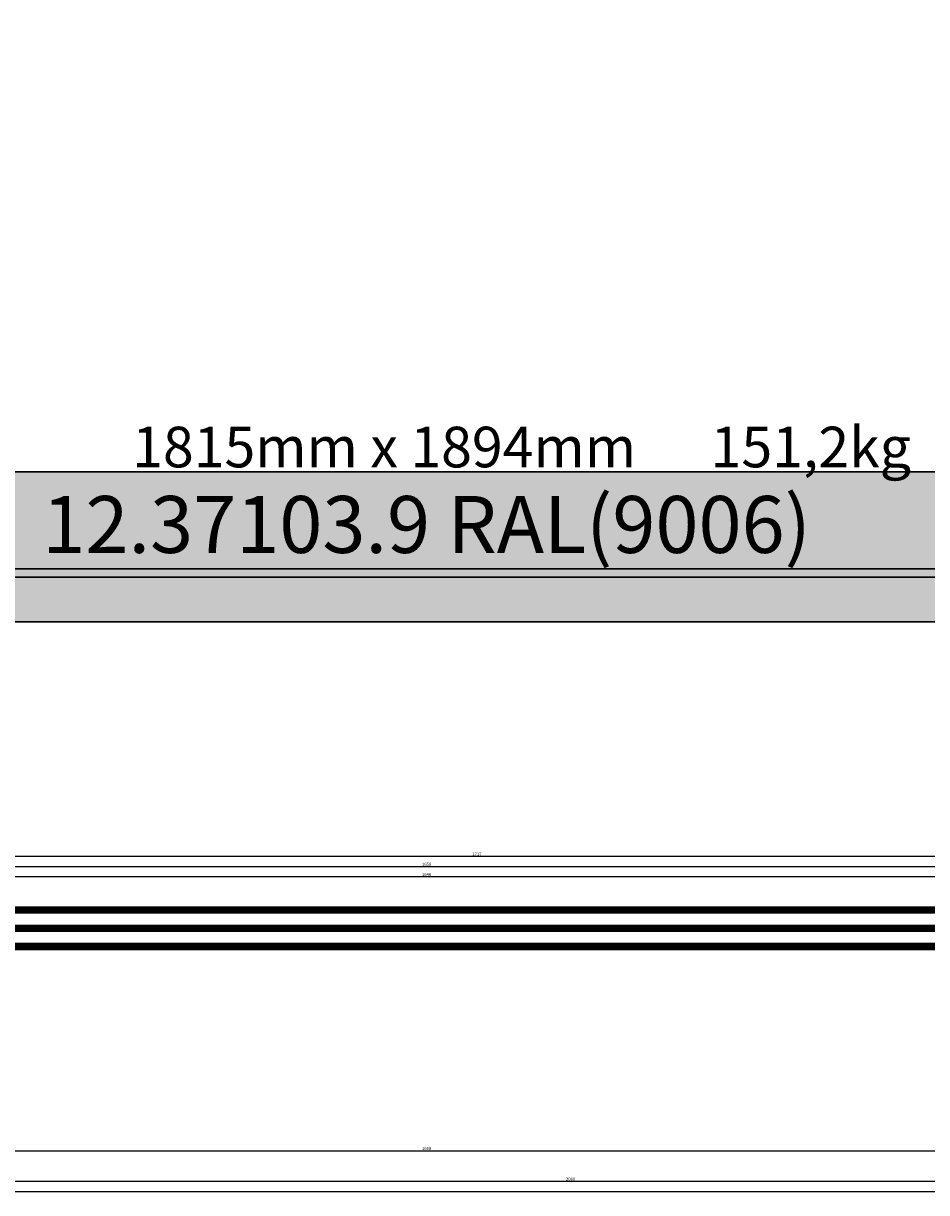
# Model space of a CAD drawing. Units: millimetres. Extents: x 0 to 13491, y -3082 to 2980.
# Drawn here: x 4461 to 5350, y -3082 to -1931 of the extents above; entities that cross this region are included whole.
import ezdxf
from ezdxf.enums import TextEntityAlignment as Align

# ---------------------------------------------------------------- set-up
doc = ezdxf.new("R2010")
doc.units = ezdxf.units.MM
doc.header["$PDMODE"] = 3
doc.header["$PDSIZE"] = -0.5
for name, color, linetype in [('ConDim', 3, 'Continuous'), ('ConGlass', 4, 'Continuous'), ('ConGlassText', 3, 'Continuous'), ('ConProfileText', 8, 'Continuous'), ('CrossSectionsDim', 3, 'Continuous'), ('CrossSectionsGlass', 4, 'Continuous'), ('CrossSectionsTexts', 3, 'Continuous')]:
    doc.layers.add(name, color=color, linetype=linetype)
doc.layers.add('ConProfile', color=7, linetype='Continuous', lineweight=30, true_color=0x000000)
doc.styles.add('CrossSection', font='simplex.shx', dxfattribs={"height": 3})
doc.styles.get("Standard").update_dxf_attribs({"font": 'complex.shx', "height": 60})
doc.dimstyles.new('Construction', dxfattribs={"dimtxt": 70, "dimasz": 100, "dimexe": 1.25, "dimexo": 0.625, "dimtad": 1, "dimdec": 0, "dimtxsty": 'Standard', "dimcen": 2.5, "dimclrd": 256, "dimclre": 256, "dimadec": 0, "dimazin": 2, "dimtfac": 1, "dimtdec": 4, "dimtofl": 0, "dimtmove": 0, "dimatfit": 3, "dimfxl": 1, "dimtolj": 1, "dimtzin": 0, "dimarcsym": 0})
doc.dimstyles.new('CrossSection', dxfattribs={"dimtxt": 3, "dimasz": 3, "dimexe": 1.25, "dimexo": 0.625, "dimtad": 1, "dimdec": 1, "dimtxsty": 'CrossSection', "dimblk": 'NONE', "dimcen": 2.5, "dimclrd": 256, "dimclre": 256, "dimadec": 0, "dimazin": 2, "dimtfac": 1, "dimtdec": 4, "dimtofl": 0, "dimtmove": 0, "dimatfit": 3, "dimfxl": 1, "dimtolj": 1, "dimtzin": 0, "dimarcsym": 0})

# ---------------------------------------------------------------- blocks, each defined once
blk = doc.blocks.new('*D435')
at = {"layer": 'ConDim', "lineweight": -2}
for p, q in [((-7049.4, 1500), (5201.2, 1500)), ((5200, -400), (5200, 1400)), ((-7049.4, -500), (5201.2, -500))]:
    blk.add_line(p, q, dxfattribs=at)
at = {"layer": 'ConDim'}
for points in [[(5216.7, 1400), (5183.3, 1400), (5200, 1500)], [(5183.3, -400), (5216.7, -400), (5200, -500)]]:
    blk.add_solid(points, dxfattribs=at)
at = {"layer": 'Defpoints', "color": 0}
for p in [(-7050, 1500), (5200, 1500), (-7050, -500)]:
    blk.add_point(p, dxfattribs=at)
at = {"layer": 'ConDim', "color": 0, "insert": (5169.4, 500), "char_height": 60, "attachment_point": 5, "rotation": 90}
blk.add_mtext('\\A1;2000', dxfattribs=at)
blk = doc.blocks.new('*D254')
at = {"layer": 'ConDim', "lineweight": -2}
for p, q in [((0, -2519.4), (0, -118.8)), ((100, -120), (11900, -120)), ((12000, -2519.4), (12000, -118.8))]:
    blk.add_line(p, q, dxfattribs=at)
at = {"layer": 'ConDim'}
for points in [[(100, -103.3), (100, -136.7), (0, -120)], [(11900, -136.7), (11900, -103.3), (12000, -120)]]:
    blk.add_solid(points, dxfattribs=at)
at = {"layer": 'Defpoints', "color": 0}
for p in [(12000, -120), (0, -2520), (12000, -2520)]:
    blk.add_point(p, dxfattribs=at)
at = {"layer": 'ConDim', "color": 0, "insert": (6000, -89.4), "char_height": 60, "attachment_point": 5}
blk.add_mtext('\\A1;12000', dxfattribs=at)
blk = doc.blocks.new('*D261')
at = {"layer": 'ConDim', "lineweight": -2}
for p, q in [((0.6, -520), (12251.2, -520)), ((12250, -2420), (12250, -620)), ((0.6, -2520), (12251.2, -2520))]:
    blk.add_line(p, q, dxfattribs=at)
at = {"layer": 'ConDim'}
for points in [[(12266.7, -620), (12233.3, -620), (12250, -520)], [(12233.3, -2420), (12266.7, -2420), (12250, -2520)]]:
    blk.add_solid(points, dxfattribs=at)
at = {"layer": 'Defpoints', "color": 0}
for p in [(0, -520), (12250, -520), (0, -2520)]:
    blk.add_point(p, dxfattribs=at)
at = {"layer": 'ConDim', "color": 0, "insert": (12219.4, -1520), "char_height": 60, "attachment_point": 5, "rotation": 90}
blk.add_mtext('\\A1;2000', dxfattribs=at)
blk = doc.blocks.new('42_mm_TEXT_6', base_point=(4056.255, 177.5))
at = {"layer": 'CrossSectionsTexts'}
blk.add_text('42 mm', height=2.1, dxfattribs=at).set_placement((4858.2775, 198.5), align=Align.CENTER)
blk = doc.blocks.new('42_mm_6', base_point=(1625.2, 0))
at = {"layer": 'CrossSectionsGlass'}
for p, q in [((1645.9, 0), (0.5, 0)), ((1646.4, -1), (0, -1)), ((1646.4, -2), (0, -2)), ((1646.4, -3), (0, -3)), ((1646.4, -4), (0, -4)), ((1646.4, -5), (0, -5)), ((1645.9, -6), (0.5, -6)), ((1646.4, -19), (0, -19)), ((1646.4, -20), (0, -20)), ((1646.4, -21), (0, -21)), ((1646.4, -22), (0, -22)), ((1646.4, -23), (0, -23)), ((1645.9, -18), (0.5, -18)), ((1645.9, -24), (0.5, -24)), ((1646.4, -37), (0, -37)), ((1646.4, -38), (0, -38)), ((1646.4, -39), (0, -39)), ((1646.4, -40), (0, -40)), ((1646.4, -41), (0, -41)), ((1645.9, -36), (0.5, -36)), ((1645.9, -42), (0.5, -42))]:
    blk.add_line(p, q, dxfattribs=at)
blk = doc.blocks.new('*D508')
at = {"layer": 'CrossSectionsDim', "lineweight": -2}
for p, q in [((0, -55.286155), (0, -61.911155)), ((6000, -55.286155), (6000, -61.911155)), ((0, -60.661155), (6000, -60.661155))]:
    blk.add_line(p, q, dxfattribs=at)
at = {"layer": 'Defpoints', "color": 0}
for p in [(0, -54.661155), (6000, -54.661155), (6000, -60.661155)]:
    blk.add_point(p, dxfattribs=at)
at = {"layer": 'CrossSectionsDim', "color": 0, "insert": (3000, -58.536155), "char_height": 3, "attachment_point": 5, "style": 'CrossSection'}
blk.add_mtext('\\A1;6000', dxfattribs=at)
blk = doc.blocks.new('_NONE')
blk = doc.blocks.new('*D529')
at = {"layer": 'CrossSectionsDim', "lineweight": -2}
for p, q in [((4035.055, 243.825), (4035.055, 250.45)), ((4035.055, 249.2), (5681.5, 249.2)), ((5681.5, 243.825), (5681.5, 250.45))]:
    blk.add_line(p, q, dxfattribs=at)
at = {"layer": 'Defpoints', "color": 0}
for p in [(4035.055, 243.2), (5681.5, 249.2), (5681.5, 243.2)]:
    blk.add_point(p, dxfattribs=at)
at = {"layer": 'CrossSectionsDim', "color": 0, "insert": (4858.2775, 251.325), "char_height": 3, "attachment_point": 5, "style": 'CrossSection'}
blk.add_mtext('\\A1;1646', dxfattribs=at)
blk = doc.blocks.new('*D530')
at = {"layer": 'CrossSectionsDim', "lineweight": -2}
for p, q in [((4029.055, 253.825), (4029.055, 260.45)), ((4029.055, 259.2), (5687.5, 259.2)), ((5687.5, 253.825), (5687.5, 260.45))]:
    blk.add_line(p, q, dxfattribs=at)
at = {"layer": 'Defpoints', "color": 0}
for p in [(5687.5, 259.2), (4029.055, 253.2), (5687.5, 253.2)]:
    blk.add_point(p, dxfattribs=at)
at = {"layer": 'CrossSectionsDim', "color": 0, "insert": (4858.2775, 261.325), "char_height": 3, "attachment_point": 5, "style": 'CrossSection'}
blk.add_mtext('\\A1;1658', dxfattribs=at)
blk = doc.blocks.new('*D534')
at = {"layer": 'CrossSectionsDim', "lineweight": -2}
for p, q in [((4049.445, 263.825), (4049.445, 270.45)), ((4049.445, 269.2), (5766, 269.2)), ((5766, 263.825), (5766, 270.45))]:
    blk.add_line(p, q, dxfattribs=at)
at = {"layer": 'Defpoints', "color": 0}
for p in [(5766, 269.2), (4049.445, 263.2), (5766, 263.2)]:
    blk.add_point(p, dxfattribs=at)
at = {"layer": 'CrossSectionsDim', "color": 0, "insert": (4907.7225, 271.325), "char_height": 3, "attachment_point": 5, "style": 'CrossSection'}
blk.add_mtext('\\A1;1717', dxfattribs=at)
blk = doc.blocks.new('*D539')
at = {"layer": 'CrossSectionsDim', "lineweight": -2}
for p, q in [((4054.055, -15.286155), (4054.055, -21.911155)), ((4054.055, -20.661155), (5662.5, -20.661155)), ((5662.5, -15.286155), (5662.5, -21.911155))]:
    blk.add_line(p, q, dxfattribs=at)
at = {"layer": 'Defpoints', "color": 0}
for p in [(4054.055, -14.661155), (5662.5, -14.661155), (5662.5, -20.661155)]:
    blk.add_point(p, dxfattribs=at)
at = {"layer": 'CrossSectionsDim', "color": 0, "insert": (4858.2775, -18.536155), "char_height": 3, "attachment_point": 5, "style": 'CrossSection'}
blk.add_mtext('\\A1;1608', dxfattribs=at)
blk = doc.blocks.new('*D540')
at = {"layer": 'CrossSectionsDim', "lineweight": -2}
for p, q in [((4000, -45.286155), (4000, -51.911155)), ((6000, -45.286155), (6000, -51.911155)), ((4000, -50.661155), (6000, -50.661155))]:
    blk.add_line(p, q, dxfattribs=at)
at = {"layer": 'Defpoints', "color": 0}
for p in [(4000, -44.661155), (6000, -44.661155), (6000, -50.661155)]:
    blk.add_point(p, dxfattribs=at)
at = {"layer": 'CrossSectionsDim', "color": 0, "insert": (5000, -48.536155), "char_height": 3, "attachment_point": 5, "style": 'CrossSection'}
blk.add_mtext('\\A1;2000', dxfattribs=at)
blk = doc.blocks.new('*D334')
at = {"layer": 'CrossSectionsDim', "lineweight": -2}
for p, q in [((0, -3075.286155), (0, -3081.911155)), ((0, -3080.661155), (6000, -3080.661155)), ((6000, -3075.286155), (6000, -3081.911155))]:
    blk.add_line(p, q, dxfattribs=at)
at = {"layer": 'Defpoints', "color": 0}
for p in [(0, -3074.661155), (6000, -3074.661155), (6000, -3080.661155)]:
    blk.add_point(p, dxfattribs=at)
at = {"layer": 'CrossSectionsDim', "color": 0, "insert": (3000, -3078.536155), "char_height": 3, "attachment_point": 5, "style": 'CrossSection'}
blk.add_mtext('\\A1;6000', dxfattribs=at)
blk = doc.blocks.new('*D355')
at = {"layer": 'CrossSectionsDim', "lineweight": -2}
for p, q in [((4035.055, -2776.175), (4035.055, -2769.55)), ((4035.055, -2770.8), (5681.5, -2770.8)), ((5681.5, -2776.175), (5681.5, -2769.55))]:
    blk.add_line(p, q, dxfattribs=at)
at = {"layer": 'Defpoints', "color": 0}
for p in [(5681.5, -2770.8), (4035.055, -2776.8), (5681.5, -2776.8)]:
    blk.add_point(p, dxfattribs=at)
at = {"layer": 'CrossSectionsDim', "color": 0, "insert": (4858.2775, -2768.675), "char_height": 3, "attachment_point": 5, "style": 'CrossSection'}
blk.add_mtext('\\A1;1646', dxfattribs=at)
blk = doc.blocks.new('*D356')
at = {"layer": 'CrossSectionsDim', "lineweight": -2}
for p, q in [((4029.055, -2766.175), (4029.055, -2759.55)), ((4029.055, -2760.8), (5687.5, -2760.8)), ((5687.5, -2766.175), (5687.5, -2759.55))]:
    blk.add_line(p, q, dxfattribs=at)
at = {"layer": 'Defpoints', "color": 0}
for p in [(5687.5, -2760.8), (4029.055, -2766.8), (5687.5, -2766.8)]:
    blk.add_point(p, dxfattribs=at)
at = {"layer": 'CrossSectionsDim', "color": 0, "insert": (4858.2775, -2758.675), "char_height": 3, "attachment_point": 5, "style": 'CrossSection'}
blk.add_mtext('\\A1;1658', dxfattribs=at)
blk = doc.blocks.new('*D360')
at = {"layer": 'CrossSectionsDim', "lineweight": -2}
for p, q in [((4049.445, -2756.175), (4049.445, -2749.55)), ((5766, -2756.175), (5766, -2749.55)), ((4049.445, -2750.8), (5766, -2750.8))]:
    blk.add_line(p, q, dxfattribs=at)
at = {"layer": 'Defpoints', "color": 0}
for p in [(4049.445, -2756.8), (5766, -2750.8), (5766, -2756.8)]:
    blk.add_point(p, dxfattribs=at)
at = {"layer": 'CrossSectionsDim', "color": 0, "insert": (4907.7225, -2748.675), "char_height": 3, "attachment_point": 5, "style": 'CrossSection'}
blk.add_mtext('\\A1;1717', dxfattribs=at)
blk = doc.blocks.new('*D365')
at = {"layer": 'CrossSectionsDim', "lineweight": -2}
for p, q in [((4054.055, -3035.286155), (4054.055, -3041.911155)), ((5662.5, -3035.286155), (5662.5, -3041.911155)), ((4054.055, -3040.661155), (5662.5, -3040.661155))]:
    blk.add_line(p, q, dxfattribs=at)
at = {"layer": 'Defpoints', "color": 0}
for p in [(4054.055, -3034.661155), (5662.5, -3034.661155), (5662.5, -3040.661155)]:
    blk.add_point(p, dxfattribs=at)
at = {"layer": 'CrossSectionsDim', "color": 0, "insert": (4858.2775, -3038.536155), "char_height": 3, "attachment_point": 5, "style": 'CrossSection'}
blk.add_mtext('\\A1;1608', dxfattribs=at)
blk = doc.blocks.new('*D366')
at = {"layer": 'CrossSectionsDim', "lineweight": -2}
for p, q in [((4000, -3065.286155), (4000, -3071.911155)), ((4000, -3070.661155), (6000, -3070.661155)), ((6000, -3065.286155), (6000, -3071.911155))]:
    blk.add_line(p, q, dxfattribs=at)
at = {"layer": 'Defpoints', "color": 0}
for p in [(4000, -3064.661155), (6000, -3064.661155), (6000, -3070.661155)]:
    blk.add_point(p, dxfattribs=at)
at = {"layer": 'CrossSectionsDim', "color": 0, "insert": (5000, -3068.536155), "char_height": 3, "attachment_point": 5, "style": 'CrossSection'}
blk.add_mtext('\\A1;2000', dxfattribs=at)
blk = doc.blocks.new('KON_5', base_point=(-7050, 1500))
at = {"layer": 'ConProfile'}
for points in [[(-2995.9, -352.5), (-3047.7, -404.2), (-3099.4, -456), (-1284, -456), (-1335.8, -404.2), (-1387.5, -352.5)], [(-1146.5, -500), (-1146.5, -474), (-1146.5, -448), (-6998, -448), (-7024, -474), (-7050, -500)]]:
    blk.add_hatch(color=256, dxfattribs=at).paths.add_polyline_path(points, flags=0)
at = {"layer": 'ConGlass'}
blk.add_line((-2995.9, -352.5), (-1387.5, -352.5), dxfattribs=at)
at = {"layer": 'ConProfile', "color": 7, "flags": 128}
for points in [[(-2995.9, -352.5), (-3047.7, -404.2), (-3099.4, -456), (-1284, -456), (-1335.8, -404.2), (-1387.5, -352.5)], [(-1146.5, -500), (-1146.5, -474), (-1146.5, -448), (-6998, -448), (-7024, -474), (-7050, -500)]]:
    blk.add_lwpolyline(points, close=True, dxfattribs=at)
at = {"layer": 'ConGlassText'}
blk.add_text('1815mm x 1894mm      151,2kg', height=40, dxfattribs=at).set_placement((-2098.2, -348), align=Align.CENTER)
at = {"layer": 'ConProfileText'}
blk.add_text('12.37103.9 RAL(9006)', height=56, dxfattribs=at).set_placement((-2191.7, -404.2), align=Align.MIDDLE_CENTER)
at = {"layer": 'ConDim'}
dim = blk.add_linear_dim(base=(5200, 1500), p1=(-7050, -500), p2=(-7050, 1500), angle=90, text='2000', dimstyle='Construction', override={"dimpost": '<>'}, dxfattribs=at)
dim.commit()
dim.dimension.update_dxf_attribs({"geometry": '*D435', "text_midpoint": (5200, 500), "dimtype": 160})
blk = doc.blocks.new('CS_5HORL1')
at = {"layer": 'CrossSectionsGlass', "rotation": 180}
blk.add_blockref('42_mm_6', (4056.255, 177.5), dxfattribs=at)
at = {"layer": 'CrossSectionsTexts'}
blk.add_blockref('42_mm_TEXT_6', (4056.255, 177.5), dxfattribs=at)
at = {"layer": 'CrossSectionsDim'}
for base, p1, p2, text, picture, middle in [((5766, 269.2), (4049.445, 263.2), (5766, 263.2), '1717', '*D534', (4907.7225, 269.2)), ((5687.5, 259.2), (4029.055, 253.2), (5687.5, 253.2), '1658', '*D530', (4858.2775, 259.2)), ((5681.5, 249.2), (4035.055, 243.2), (5681.5, 243.2), '1646', '*D529', (4858.2775, 249.2)), ((5662.5, -20.661155), (4054.055, -14.661155), (5662.5, -14.661155), '1608', '*D539', (4858.2775, -20.661155)), ((6000, -50.661155), (4000, -44.661155), (6000, -44.661155), '2000', '*D540', (5000, -50.661155)), ((6000, -60.661155), (0, -54.661155), (6000, -54.661155), '6000', '*D508', (3000, -60.661155))]:
    dim = blk.add_linear_dim(base=base, p1=p1, p2=p2, text=text, dimstyle='CrossSection', override={"dimpost": '<>'}, dxfattribs=at)
    dim.commit()
    dim.dimension.update_dxf_attribs({"geometry": picture, "text_midpoint": middle, "dimtype": 160})

msp = doc.modelspace()

# ---------------------------------------------------------------- hatches: boundary and pattern name
at = {"layer": 'ConProfile'}
for points in [[(4054.05, -2372.5), (4002.3, -2424.25), (3950.56, -2476), (5766, -2476), (5714.25, -2424.25), (5662.5, -2372.5)], [(5903.5, -2520), (5903.5, -2494), (5903.5, -2468), (52, -2468), (26, -2494), (0, -2520)]]:
    msp.add_hatch(color=256, dxfattribs=at).paths.add_polyline_path(points, flags=0)

# ---------------------------------------------------------------- linework, layer by layer
at = {"layer": 'ConGlass'}
msp.add_line((4054.05, -2372.5), (5662.5, -2372.5), dxfattribs=at)
at = {"layer": 'ConProfile', "color": 7, "flags": 128}
for points in [[(4054.05, -2372.5), (4002.3, -2424.25), (3950.56, -2476), (5766, -2476), (5714.25, -2424.25), (5662.5, -2372.5)], [(5903.5, -2520), (5903.5, -2494), (5903.5, -2468), (52, -2468), (26, -2494), (0, -2520)]]:
    msp.add_lwpolyline(points, close=True, dxfattribs=at)

# ---------------------------------------------------------------- block references
for name, p in [('CS_5HORL1', (0, -3020)), ('KON_5', (0, -520))]:
    msp.add_blockref(name, p)
at = {"layer": 'CrossSectionsGlass', "rotation": 180}
msp.add_blockref('42_mm_6', (4056.26, -2842.5), dxfattribs=at)
at = {"layer": 'CrossSectionsTexts'}
msp.add_blockref('42_mm_TEXT_6', (4056.26, -2842.5), dxfattribs=at)

# ---------------------------------------------------------------- texts
at = {"layer": 'ConGlassText'}
msp.add_text('1815mm x 1894mm      151,2kg', height=40, dxfattribs=at).set_placement((4951.75, -2368), align=Align.CENTER)
at = {"layer": 'ConProfileText'}
msp.add_text('12.37103.9 RAL(9006)', height=56, dxfattribs=at).set_placement((4858.28, -2424.25), align=Align.MIDDLE_CENTER)

# ---------------------------------------------------------------- dimensions: what is measured, and where the dimension line sits
at = {"layer": 'ConDim'}
dim = msp.add_linear_dim(base=(12000, -120), p1=(0, -2520), p2=(12000, -2520), text='12000', dimstyle='Construction', override={"dimpost": '<>'}, dxfattribs=at)
dim.commit()
dim.dimension.update_dxf_attribs({"geometry": '*D254', "text_midpoint": (6000, -120), "dimtype": 160})
dim = msp.add_linear_dim(base=(12250, -520), p1=(0, -2520), p2=(0, -520), angle=90, text='2000', dimstyle='Construction', override={"dimpost": '<>'}, dxfattribs=at)
dim.commit()
dim.dimension.update_dxf_attribs({"geometry": '*D261', "text_midpoint": (12250, -1520), "dimtype": 160})
at = {"layer": 'CrossSectionsDim'}
for base, p1, p2, text, picture, middle in [((5766, -2750.8), (4049.45, -2756.8), (5766, -2756.8), '1717', '*D360', (4907.72, -2750.8)), ((5687.5, -2760.8), (4029.05, -2766.8), (5687.5, -2766.8), '1658', '*D356', (4858.28, -2760.8)), ((5681.5, -2770.8), (4035.05, -2776.8), (5681.5, -2776.8), '1646', '*D355', (4858.28, -2770.8)), ((5662.5, -3040.66), (4054.05, -3034.66), (5662.5, -3034.66), '1608', '*D365', (4858.28, -3040.66)), ((6000, -3070.66), (4000, -3064.66), (6000, -3064.66), '2000', '*D366', (5000, -3070.66)), ((6000, -3080.66), (0, -3074.66), (6000, -3074.66), '6000', '*D334', (3000, -3080.66))]:
    dim = msp.add_linear_dim(base=base, p1=p1, p2=p2, text=text, dimstyle='CrossSection', override={"dimpost": '<>'}, dxfattribs=at)
    dim.commit()
    dim.dimension.update_dxf_attribs({"geometry": picture, "text_midpoint": middle, "dimtype": 160})

doc.saveas('drawing.dxf')
